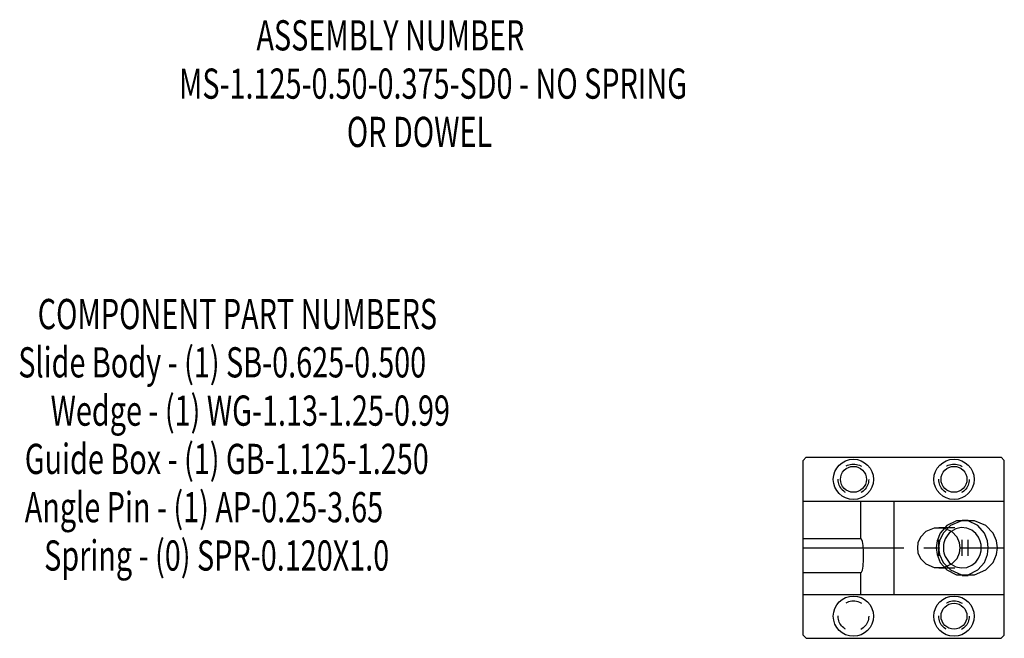
# Model space of a CAD drawing. Extents: x -6.12 to 0.25, y -2.72 to 4.78.
# Drawn here: x -6.12 to 0, y 0.94 to 4.78 of the extents above; entities that cross this region are included whole.
import ezdxf

# ---------------------------------------------------------------- set-up
doc = ezdxf.new("R2010")
doc.units = 0
doc.header["$MEASUREMENT"] = 0
doc.linetypes.add('CENTER', pattern=[0.95, 0.625, -0.125, 0.075, -0.125])
doc.linetypes.add('DASHED', pattern=[0.2, 0.1, -0.1])
doc.layers.add('ASSEMBLY', color=7, linetype='CONTINUOUS')
doc.layers.add('WEDGE', color=7, linetype='CONTINUOUS')

msp = doc.modelspace()

# ---------------------------------------------------------------- linework, layer by layer
at = {"layer": 'WEDGE', "color": 6, "linetype": 'CONTINUOUS'}
for p, q in [((-1.23, 2.0625), (-1.25, 2.0425)), ((-1.25, 0.9575), (-1.25, 2.0425)), ((-1.23, 2.0625), (-0.02, 2.0625)), ((0, 2.0425), (-0.02, 2.0625)), ((0, 0.9575), (0, 2.0425)), ((-1.25, 1.79), (0, 1.79)), ((-0.8909, 1.5558), (-0.8909, 1.79)), ((-0.685, 1.21), (-0.685, 1.79)), ((-0.8909, 1.5558), (-1.25, 1.5558)), ((-0.8909, 1.3442), (-1.25, 1.3442)), ((-0.8909, 1.21), (-0.8909, 1.3442)), ((-1.25, 1.21), (0, 1.21)), ((-1.23, 0.9375), (-1.25, 0.9575)), ((-1.23, 0.9375), (-0.02, 0.9375)), ((-0.02, 0.9375), (0, 0.9575))]:
    msp.add_line(p, q, dxfattribs=at)
at = {"layer": 'WEDGE', "color": 6, "linetype": 'DASHED'}
for p, q in [((-0.2609, 1.672), (-0.225, 1.672)), ((-0.407, 1.6253), (-0.2609, 1.6253)), ((-0.407, 1.3747), (-0.2609, 1.3747)), ((-0.2609, 1.328), (-0.225, 1.328))]:
    msp.add_line(p, q, dxfattribs=at)
at = {"layer": 'WEDGE', "color": 6, "linetype": 'CENTER'}
for p, q in [((-0.407, 1.45), (-0.407, 1.55)), ((-0.2609, 1.45), (-0.2609, 1.55)), ((-0.225, 1.45), (-0.225, 1.55)), ((-1.25, 1.5), (0, 1.5))]:
    msp.add_line(p, q, dxfattribs=at)
at = {"layer": 'WEDGE', "color": 6, "linetype": 'DASHED'}
for points in [[(-0.0993, 1.5), (-0.1043, 1.5423), (-0.1237, 1.5909), (-0.1639, 1.6376), (-0.2254, 1.6678), (-0.2964, 1.6678), (-0.3579, 1.6376), (-0.3981, 1.5909), (-0.4176, 1.5423), (-0.4225, 1.5), (-0.4225, 1.5), (-0.4176, 1.4577), (-0.3981, 1.4091), (-0.3579, 1.3624), (-0.2964, 1.3322), (-0.2254, 1.3322), (-0.1639, 1.3624), (-0.1237, 1.4091), (-0.1043, 1.4577), (-0.0993, 1.5)], [(-0.042, 1.5), (-0.0476, 1.5423), (-0.0696, 1.5909), (-0.1152, 1.6376), (-0.1848, 1.6678), (-0.2652, 1.6678), (-0.3348, 1.6376), (-0.3804, 1.5909), (-0.4024, 1.5423), (-0.408, 1.5), (-0.408, 1.5), (-0.4024, 1.4577), (-0.3804, 1.4091), (-0.3348, 1.3624), (-0.2652, 1.3322), (-0.1848, 1.3322), (-0.1152, 1.3624), (-0.0696, 1.4091), (-0.0476, 1.4577), (-0.042, 1.5)], [(-0.3294, 1.3981), (-0.3007, 1.3821), (-0.2674, 1.3749), (-0.2332, 1.3783), (-0.2024, 1.3913), (-0.1779, 1.4112), (-0.1606, 1.4345), (-0.15, 1.4581), (-0.1447, 1.4803), (-0.1432, 1.5), (-0.1432, 1.5), (-0.1447, 1.5197), (-0.15, 1.5419), (-0.1606, 1.5655), (-0.1779, 1.5888), (-0.2024, 1.6087), (-0.2332, 1.6217), (-0.2674, 1.6251), (-0.3007, 1.6179), (-0.3294, 1.6019)]]:
    msp.add_lwpolyline(points, dxfattribs=at)
at = {"layer": 'WEDGE', "color": 6, "linetype": 'CONTINUOUS'}
for points in [[(-0.2737, 1.5), (-0.2778, 1.5308), (-0.2938, 1.5662), (-0.327, 1.6002), (-0.3777, 1.6222), (-0.4362, 1.6222), (-0.487, 1.6002), (-0.5202, 1.5662), (-0.5362, 1.5308), (-0.5403, 1.5), (-0.5403, 1.5), (-0.5362, 1.4692), (-0.5202, 1.4338), (-0.487, 1.3998), (-0.4362, 1.3778), (-0.3777, 1.3778), (-0.327, 1.3998), (-0.2938, 1.4338), (-0.2778, 1.4692), (-0.2737, 1.5)], [(-0.3294, 1.6019), (-0.3416, 1.5912), (-0.3518, 1.5796), (-0.36, 1.5675), (-0.3665, 1.5552), (-0.3714, 1.5432), (-0.3748, 1.5315), (-0.3771, 1.5203), (-0.3782, 1.5098), (-0.3786, 1.5), (-0.3786, 1.5), (-0.3782, 1.4902), (-0.3771, 1.4797), (-0.3748, 1.4685), (-0.3714, 1.4568), (-0.3665, 1.4448), (-0.36, 1.4325), (-0.3518, 1.4204), (-0.3416, 1.4088), (-0.3294, 1.3981)], [(-0.8909, 1.3442), (-0.8866, 1.3475), (-0.8816, 1.3602), (-0.8769, 1.3865), (-0.8738, 1.4268), (-0.8738, 1.4732), (-0.8769, 1.5135), (-0.8816, 1.5398), (-0.8866, 1.5525), (-0.8909, 1.5558)]]:
    msp.add_lwpolyline(points, dxfattribs=at)
for centre, radius in [((-0.9375, 1.925), 0.125), ((-0.3125, 1.925), 0.125), ((-0.9375, 1.925), 0.0805), ((-0.3125, 1.925), 0.0805), ((-0.9375, 1.075), 0.125), ((-0.3125, 1.075), 0.125), ((-0.3125, 1.075), 0.0805)]:
    msp.add_circle(centre, radius, dxfattribs=at)
at = {"layer": 'WEDGE', "color": 6, "linetype": 'DASHED'}
for centre in [(-0.9375, 1.925), (-0.3125, 1.925), (-0.9375, 1.075), (-0.3125, 1.075)]:
    msp.add_circle(centre, 0.095, dxfattribs=at)

# ---------------------------------------------------------------- texts
at = {"layer": 'ASSEMBLY', "color": 7, "linetype": 'CONTINUOUS', "width": 0.7}
for s, p in [('            ASSEMBLY NUMBER', (-5.1274, 4.5898)), ('MS-1.125-0.50-0.375-SD0 - NO SPRING', (-5.1274, 4.2898)), ('                          OR DOWEL', (-5.1274, 3.9898)), ('   COMPONENT PART NUMBERS', (-6.1254, 2.8583)), ('Slide Body - (1) SB-0.625-0.500', (-6.1254, 2.5583)), ('     Wedge - (1) WG-1.13-1.25-0.99', (-6.1254, 2.2583)), (' Guide Box - (1) GB-1.125-1.250', (-6.1254, 1.9583)), (' Angle Pin - (1) AP-0.25-3.65', (-6.1254, 1.6583)), ('    Spring - (0) SPR-0.120X1.0', (-6.1254, 1.3583))]:
    msp.add_text(s, height=0.1875, dxfattribs=at).set_placement(p)

doc.saveas('drawing.dxf')
